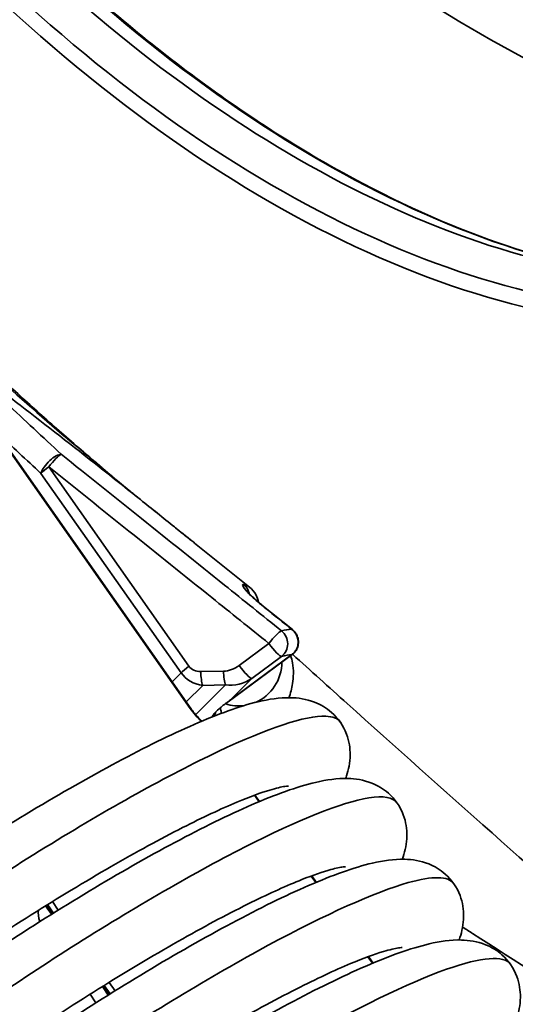
# Model space of a CAD drawing. Units: millimetres. Extents: x 31 to 2940, y 10 to 2075.
# Drawn here: x 1294 to 1309, y 698 to 729 of the extents above; entities that cross this region are included whole.
import ezdxf

# ---------------------------------------------------------------- set-up
doc = ezdxf.new("R2010")
doc.units = ezdxf.units.MM
doc.header["$LTSCALE"] = 5
doc.layers.add('Visible Edges(ISO)', color=7, linetype='Continuous', lineweight=35)
doc.layers.add('Visible Tangent Edges(ISO)', color=7, linetype='Continuous', lineweight=35)

msp = doc.modelspace()

# ---------------------------------------------------------------- linework, layer by layer
at = {"layer": 'Visible Edges(ISO)'}
for p, q in [((1298.8509, 707.0964), (1287.418, 723.3735)), ((1298.9654, 712.2446), (1300.6703, 710.8757)), ((1302.0056, 709.5522), (1301.0592, 710.3161)), ((1300.0056, 707.308), (1301.9989, 708.7773)), ((1300.9836, 704.2031), (1300.8423, 704.4043)), ((1302.7485, 701.6904), (1302.6072, 701.8916)), ((1294.5136, 700.6961), (1294.3296, 700.9581)), ((1304.5135, 699.1776), (1304.3722, 699.3787)), ((1296.2786, 698.1833), (1296.0946, 698.4454))]:
    msp.add_line(p, q, dxfattribs=at)
for centre, major_axis, ratio, start_param, end_param in [((1307.8764, 760.7318), (20, -34.641), 0.5773503, 5.053129, 5.7822534), ((1302.17, 756.3318), (-19.675, 34.0781), 0.5773503, 1.9390501, 2.7044562), ((1807.8932, 1335.3328), (-107.4432, -801.8154), 0.980684, 5.7171628, 5.7176019), ((2229.5759, 1826.4657), (-553.277, -1344.4623), 0.9848232, 5.9704587, 5.970768), ((1327.9478, 753.6772), (0.7903, -50.9478), 0.9757346, 5.5725476, 5.5931756), ((1328.0532, 753.8247), (0.9703, -51.1347), 0.9755963, 5.5897758, 5.5991788), ((-3767.4494, -5895.4208), (-40.9985, 8402.487), 0.9763663, 5.6126569, 5.6128203), ((1301.7037, 709.1788), (0.024, -0.498), 0.9985552, 0.5863316, 0.8294979), ((1300.3351, 708.5536), (0.0426, 1.3743), 0.9788633, 3.5684615, 4.734909), ((1300.3351, 708.5536), (-0.0426, -1.3743), 0.9788633, 6.0022386, 6.4469258), ((1300.1784, 707.3208), (-0.6377, -0.4482), 0.1161669, 4.9044585, 5.0057552)]:
    msp.add_ellipse(centre, major_axis=major_axis, ratio=ratio, start_param=start_param, end_param=end_param, dxfattribs=at)
for points, knots in [([(1312.1216, 720.5996), (1310.728, 720.8473), (1309.2915, 721.2459), (1306.2317, 722.3895), (1304.6037, 723.1639), (1301.3417, 725.0442), (1299.7078, 726.1501), (1296.4854, 728.6605), (1294.897, 730.0649), (1292.0313, 732.9149), (1290.7416, 734.3269), (1289.5017, 735.8176)], [0.53948095, 0.53948095, 0.53948095, 0.53948095, 0.69813729, 0.69813729, 0.8718717, 0.8718717, 1.04560611, 1.04560611, 1.21934053, 1.21934053, 1.36870295, 1.36870295, 1.36870295, 1.36870295]), ([(1295.5157, 715.0746), (1295.1037, 715.4274), (1294.695, 715.7839), (1293.8862, 716.5049), (1293.486, 716.8695), (1292.6967, 717.6087), (1292.3076, 717.9832), (1291.5454, 718.7452), (1291.1716, 719.1332), (1290.4503, 719.927), (1290.1026, 720.3327), (1289.7787, 720.7512)], [0.6165143, 0.6165143, 0.6165143, 0.6165143, 0.9457971, 0.9457971, 1.2750798, 1.2750798, 1.6043626, 1.6043626, 1.9336454, 1.9336454, 2.2629281, 2.2629281, 2.2629281, 2.2629281]), ([(1298.3357, 712.747), (1298.378, 712.713), (1298.4208, 712.6787), (1298.5068, 712.6099), (1298.55, 712.5755), (1298.636, 712.507), (1298.6789, 712.4729), (1298.7635, 712.4056), (1298.8052, 712.3725), (1298.8869, 712.3074), (1298.9268, 712.2755), (1298.9654, 712.2446)], [0, 0, 0, 0, 0.03318993, 0.03318993, 0.06637986, 0.06637986, 0.09956979, 0.09956979, 0.13275972, 0.13275972, 0.16594965, 0.16594965, 0.16594965, 0.16594965]), ([(1300.6018, 710.7561), (1300.6018, 710.7562), (1300.6031, 710.7541), (1300.6104, 710.744), (1300.6198, 710.7317), (1300.6507, 710.6947), (1300.6757, 710.6667), (1300.7431, 710.5964), (1300.7883, 710.5521), (1300.8948, 710.4539), (1300.9573, 710.3996), (1301.0355, 710.3353), (1301.0473, 710.3257), (1301.0592, 710.3161)], [0.11385373, 0.11385373, 0.11385373, 0.11385373, 0.12909723, 0.12909723, 0.16005598, 0.16005598, 0.20362369, 0.20362369, 0.25712526, 0.25712526, 0.31537939, 0.31537939, 0.32562357, 0.32562357, 0.32562357, 0.32562357]), ([(1300.6703, 710.8757), (1300.7532, 710.8092), (1300.8262, 710.7218), (1300.9145, 710.5528), (1300.9393, 710.4781), (1300.9539, 710.4036)], [0.20548087, 0.20548087, 0.20548087, 0.20548087, 0.35249505, 0.35249505, 0.46242622, 0.46242622, 0.46242622, 0.46242622]), ([(1302.0056, 709.5522), (1302.035, 709.5284), (1302.0629, 709.5009), (1302.1141, 709.4361), (1302.1375, 709.3986), (1302.1747, 709.3123), (1302.189, 709.2624), (1302.1988, 709.1562), (1302.1956, 709.1002), (1302.1683, 708.9953), (1302.1471, 708.9469), (1302.1088, 708.8884), (1302.098, 708.8739), (1302.0867, 708.8602)], [0.006190169, 0.006190169, 0.006190169, 0.006190169, 0.014647538, 0.014647538, 0.023104907, 0.023104907, 0.031562276, 0.031562276, 0.039372744, 0.039372744, 0.046112156, 0.046112156, 0.048477014, 0.048477014, 0.048477014, 0.048477014]), ([(1301.9507, 708.7417), (1301.975, 708.6673), (1301.9939, 708.5924), (1302.0489, 708.2901), (1302.0421, 708.0699), (1301.9855, 707.7159), (1301.9457, 707.5709), (1301.8961, 707.4336)], [0.5680607, 0.5680607, 0.5680607, 0.5680607, 0.63639465, 0.63639465, 0.84796884, 0.84796884, 1.01763443, 1.01763443, 1.01763443, 1.01763443]), ([(1286.5054, 694.7474), (1286.317, 694.6723), (1286.1369, 694.6091), (1285.7871, 694.5635), (1285.6818, 694.5564), (1285.4721, 694.5683), (1285.3732, 694.5817), (1285.1177, 694.6467), (1284.9539, 694.7162), (1284.6729, 694.9082), (1284.5498, 695.027), (1284.355, 695.2981), (1284.2811, 695.4534), (1284.193, 695.7677), (1284.1777, 695.93), (1284.1929, 696.2257), (1284.2226, 696.3612), (1284.2995, 696.5967), (1284.3473, 696.6964), (1284.4648, 696.9083), (1284.5358, 697.0074), (1284.8053, 697.3517), (1285.0315, 697.5775), (1285.6139, 698.1144), (1285.9686, 698.4172), (1287.0032, 699.2531), (1287.7733, 699.8369), (1289.4083, 701.0104), (1290.2786, 701.6089), (1292.056, 702.7788), (1292.9843, 703.3647), (1294.7999, 704.4565), (1295.7092, 704.9756), (1297.4134, 705.8857), (1298.2264, 706.2859), (1299.6961, 706.9261), (1300.3552, 707.1674), (1301.2807, 707.3878), (1301.5998, 707.4389), (1302.1772, 707.4291), (1302.4329, 707.396), (1302.878, 707.2236), (1303.0628, 707.1184), (1303.4286, 706.798), (1303.5956, 706.556), (1303.7726, 706.0839), (1303.8044, 705.856), (1303.7976, 705.4102), (1303.7512, 705.1954), (1303.6792, 704.9736), (1303.6701, 704.9471), (1303.6608, 704.9208)], [6.2243343, 6.2243343, 6.2243343, 6.2243343, 6.5304673, 6.5304673, 6.6401408, 6.6401408, 6.7224711, 6.7224711, 6.8455793, 6.8455793, 6.9575568, 6.9575568, 7.0699744, 7.0699744, 7.1823022, 7.1823022, 7.2948319, 7.2948319, 7.4155016, 7.4155016, 7.5946493, 7.5946493, 8.0717253, 8.0717253, 8.5478322, 8.5478322, 9.2637955, 9.2637955, 9.9161857, 9.9161857, 10.558508, 10.558508, 11.2017324, 11.2017324, 11.8533974, 11.8533974, 12.5311812, 12.5311812, 12.9247087, 12.9247087, 13.1999818, 13.1999818, 13.3871906, 13.3871906, 13.6219147, 13.6219147, 13.8258068, 13.8258068, 14.0618661, 14.0618661, 14.0942842, 14.0942842, 14.0942842, 14.0942842]), ([(1298.8509, 707.0964), (1298.8744, 707.063), (1298.899, 707.0299), (1298.9499, 706.965), (1298.9763, 706.9331), (1299.0302, 706.8712), (1299.0578, 706.8411), (1299.1137, 706.7831), (1299.142, 706.7552), (1299.1785, 706.7209), (1299.1866, 706.7134), (1299.1948, 706.7059)], [0, 0, 0, 0, 0.02684039, 0.02684039, 0.05368078, 0.05368078, 0.08052118, 0.08052118, 0.10736157, 0.10736157, 0.11507631, 0.11507631, 0.11507631, 0.11507631]), ([(1299.5149, 706.8374), (1299.5234, 706.8621), (1299.54, 706.8939), (1299.6028, 706.9782), (1299.656, 707.0324), (1299.8069, 707.1602), (1299.9037, 707.2309), (1300.0022, 707.3062)], [-0.21030323, -0.21030323, -0.21030323, -0.21030323, -0.15569499, -0.15569499, -0.08331459, -0.08331459, 0, 0, 0, 0]), ([(1299.7892, 706.944), (1299.7897, 706.9875), (1299.7854, 707.034), (1299.7704, 707.0954), (1299.7666, 707.1085), (1299.7622, 707.1217)], [0.708770157, 0.708770157, 0.708770157, 0.708770157, 0.77317713, 0.77317713, 0.790593836, 0.790593836, 0.790593836, 0.790593836]), ([(1288.2706, 692.2349), (1288.0768, 692.1582), (1287.8939, 692.0926), (1287.5344, 692.0495), (1287.4308, 692.0436), (1287.2255, 692.057), (1287.1288, 692.0708), (1286.8761, 692.1363), (1286.7132, 692.2064), (1286.4334, 692.3993), (1286.3108, 692.5187), (1286.117, 692.7905), (1286.0439, 692.9462), (1285.9571, 693.2606), (1285.9425, 693.4228), (1285.9587, 693.7179), (1285.9888, 693.8529), (1286.0661, 694.0877), (1286.114, 694.1872), (1286.2323, 694.3994), (1286.3038, 694.4987), (1286.5772, 694.8469), (1286.8084, 695.0767), (1287.4005, 695.6204), (1287.758, 695.9249), (1288.7971, 696.7625), (1289.5678, 697.346), (1291.2039, 698.5188), (1292.0751, 699.1175), (1293.8538, 700.287), (1294.7824, 700.8724), (1296.5975, 701.9627), (1297.5061, 702.4806), (1299.2081, 703.388), (1300.0195, 703.7864), (1301.486, 704.423), (1302.1431, 704.6622), (1303.0681, 704.879), (1303.388, 704.9288), (1303.9647, 704.9136), (1304.2175, 704.8781), (1304.6546, 704.7044), (1304.8349, 704.6002), (1305.1959, 704.2822), (1305.3619, 704.0407), (1305.5381, 703.5692), (1305.5695, 703.3413), (1305.5623, 702.8955), (1305.5158, 702.6806), (1305.4437, 702.4595), (1305.4349, 702.4336), (1305.4257, 702.408)], [19.3006246, 19.3006246, 19.3006246, 19.3006246, 19.6144515, 19.6144515, 19.7206427, 19.7206427, 19.8008451, 19.8008451, 19.9234228, 19.9234228, 20.0354172, 20.0354172, 20.1478297, 20.1478297, 20.2601609, 20.2601609, 20.3726987, 20.3726987, 20.4936363, 20.4936363, 20.6741541, 20.6741541, 21.1585718, 21.1585718, 21.6346618, 21.6346618, 22.3483813, 22.3483813, 23.0004903, 23.0004903, 23.6427815, 23.6427815, 24.2860571, 24.2860571, 24.9378913, 24.9378913, 25.6162287, 25.6162287, 26.0111131, 26.0111131, 26.2818401, 26.2818401, 26.4650229, 26.4650229, 26.6990434, 26.6990434, 26.9029988, 26.9029988, 27.1392354, 27.1392354, 27.1708561, 27.1708561, 27.1708561, 27.1708561]), ([(1301.8893, 704.6859), (1301.8893, 704.6859), (1301.8445, 704.6851), (1301.6664, 704.6573), (1301.503, 704.6202), (1301.0279, 704.477), (1300.6773, 704.3489), (1299.7869, 703.9761), (1299.2103, 703.7061), (1297.9014, 703.0413), (1297.1423, 702.6274), (1295.5556, 701.7134), (1294.7067, 701.1989), (1293.0393, 700.1442), (1292.201, 699.5906), (1290.6471, 698.5238), (1289.9128, 697.9974), (1288.6463, 697.0489), (1288.0965, 696.6137), (1287.2668, 695.9126), (1286.9622, 695.6223), (1286.7923, 695.4343), (1286.7689, 695.4037), (1286.7689, 695.4037)], [161.9967878, 161.9967878, 161.9967878, 161.9967878, 162.199886, 162.199886, 162.4875854, 162.4875854, 162.8880683, 162.8880683, 163.3893499, 163.3893499, 163.9493167, 163.9493167, 164.5358039, 164.5358039, 165.1333568, 165.1333568, 165.7344642, 165.7344642, 166.332753, 166.332753, 166.9140926, 166.9140926, 167.0941203, 167.0941203, 167.0941203, 167.0941203]), ([(1290.0356, 689.7221), (1289.841, 689.6452), (1289.6578, 689.5793), (1289.297, 689.5365), (1289.1937, 689.5308), (1288.9889, 689.5444), (1288.8925, 689.5583), (1288.6402, 689.6239), (1288.4773, 689.6941), (1288.1977, 689.887), (1288.0752, 690.0065), (1287.8816, 690.2785), (1287.8085, 690.4342), (1287.7219, 690.7487), (1287.7074, 690.9108), (1287.7238, 691.2058), (1287.7539, 691.3408), (1287.8313, 691.5755), (1287.8793, 691.6749), (1287.9976, 691.8871), (1288.0692, 691.9866), (1288.3433, 692.3353), (1288.5751, 692.5657), (1289.1687, 693.1105), (1289.5266, 693.4151), (1290.5663, 694.253), (1291.3371, 694.8364), (1292.9734, 696.0092), (1293.8448, 696.6079), (1295.6236, 697.7773), (1296.5522, 698.3627), (1298.3673, 699.4527), (1299.2758, 699.9704), (1300.9775, 700.8774), (1301.7887, 701.2756), (1303.2546, 701.9116), (1303.9114, 702.1505), (1304.8364, 702.3668), (1305.1564, 702.4164), (1305.733, 702.4004), (1305.9854, 702.3646), (1306.4213, 702.1907), (1306.6009, 702.0865), (1306.9612, 701.769), (1307.1271, 701.5275), (1307.3031, 701.0561), (1307.3345, 700.8282), (1307.3272, 700.3823), (1307.2807, 700.1675), (1307.2086, 699.9465), (1307.1998, 699.9207), (1307.1907, 699.8952)], [32.3771742, 32.3771742, 32.3771742, 32.3771742, 32.6920067, 32.6920067, 32.797754, 32.797754, 32.8776827, 32.8776827, 33.0001891, 33.0001891, 33.1121856, 33.1121856, 33.2245974, 33.2245974, 33.3369291, 33.3369291, 33.4494682, 33.4494682, 33.5704459, 33.5704459, 33.7511686, 33.7511686, 34.2366784, 34.2366784, 34.712745, 34.712745, 35.4261404, 35.4261404, 36.0782086, 36.0782086, 36.7204954, 36.7204954, 37.3637786, 37.3637786, 38.0156379, 38.0156379, 38.6940578, 38.6940578, 39.0891436, 39.0891436, 39.359199, 39.359199, 39.5417988, 39.5417988, 39.7757151, 39.7757151, 39.9796799, 39.9796799, 40.2159465, 40.2159465, 40.2474336, 40.2474336, 40.2474336, 40.2474336]), ([(1303.6543, 702.1731), (1303.6543, 702.1731), (1303.627, 702.1729), (1303.5013, 702.1572), (1303.366, 702.131), (1302.9595, 702.019), (1302.6505, 701.9135), (1301.8464, 701.5934), (1301.313, 701.353), (1300.0781, 700.7449), (1299.3481, 700.3566), (1297.8005, 699.4839), (1296.9612, 698.9844), (1295.2938, 697.9473), (1294.4458, 697.3962), (1292.8554, 696.3214), (1292.094, 695.7846), (1290.7591, 694.803), (1290.1678, 694.3452), (1289.2422, 693.5853), (1288.8866, 693.2644), (1288.6057, 692.9778), (1288.5494, 692.9112), (1288.5348, 692.8922), (1288.5339, 692.8909), (1288.5339, 692.8909)], [149.77763, 149.77763, 149.77763, 149.77763, 149.935609, 149.935609, 150.2039722, 150.2039722, 150.5818175, 150.5818175, 151.0665068, 151.0665068, 151.6181833, 151.6181833, 152.2011173, 152.2011173, 152.797238, 152.797238, 153.3981067, 153.3981067, 153.9976034, 153.9976034, 154.5844103, 154.5844103, 154.840006, 154.840006, 154.8758674, 154.8758674, 154.8758674, 154.8758674]), ([(1291.8006, 687.2093), (1291.6059, 687.1324), (1291.4227, 687.0664), (1291.0616, 687.0237), (1290.9583, 687.018), (1290.7536, 687.0316), (1290.6572, 687.0456), (1290.405, 687.1112), (1290.2422, 687.1813), (1289.9626, 687.3743), (1289.8401, 687.4939), (1289.6465, 687.7659), (1289.5734, 687.9215), (1289.4869, 688.236), (1289.4724, 688.3982), (1289.4888, 688.6931), (1289.5189, 688.8281), (1289.5963, 689.0628), (1289.6443, 689.1622), (1289.7627, 689.3744), (1289.8343, 689.4739), (1290.1084, 689.8227), (1290.3404, 690.0532), (1290.9343, 690.5981), (1291.2922, 690.9028), (1292.332, 691.7408), (1293.1028, 692.3241), (1294.7391, 693.4969), (1295.6106, 694.0956), (1297.3894, 695.265), (1298.318, 695.8504), (1300.1331, 696.9404), (1301.0416, 697.4581), (1302.7432, 698.365), (1303.5544, 698.7631), (1305.0203, 699.399), (1305.677, 699.6379), (1306.6019, 699.8541), (1306.922, 699.9037), (1307.4986, 699.8875), (1307.7509, 699.8517), (1308.1866, 699.6777), (1308.3661, 699.5736), (1308.7263, 699.2561), (1308.8921, 699.0146), (1309.0681, 698.5432), (1309.0995, 698.3153), (1309.0922, 697.8695), (1309.0456, 697.6547), (1308.9736, 697.4336), (1308.9648, 697.4079), (1308.9557, 697.3825)], [45.4537482, 45.4537482, 45.4537482, 45.4537482, 45.7687489, 45.7687489, 45.8744222, 45.8744222, 45.9543052, 45.9543052, 46.0767997, 46.0767997, 46.1887966, 46.1887966, 46.3012082, 46.3012082, 46.41354, 46.41354, 46.5260793, 46.5260793, 46.6470639, 46.6470639, 46.8278214, 46.8278214, 47.3135171, 47.3135171, 47.7895792, 47.7895792, 48.5029197, 48.5029197, 49.1549809, 49.1549809, 49.797267, 49.797267, 50.4405515, 50.4405515, 51.0924151, 51.0924151, 51.770849, 51.770849, 52.165969, 52.165969, 52.4359103, 52.4359103, 52.6184113, 52.6184113, 52.8523099, 52.8523099, 53.0562763, 53.0562763, 53.2925481, 53.2925481, 53.324012, 53.324012, 53.324012, 53.324012]), ([(1305.4193, 699.6603), (1305.4193, 699.6603), (1305.3748, 699.6596), (1305.1974, 699.6319), (1305.0345, 699.595), (1304.5604, 699.4523), (1304.2104, 699.3245), (1303.3212, 698.9525), (1302.7453, 698.6829), (1301.4374, 698.0189), (1300.6786, 697.6053), (1299.0924, 696.6919), (1298.2436, 696.1775), (1296.5762, 695.1231), (1295.7377, 694.5695), (1294.1833, 693.5026), (1293.4485, 692.976), (1292.1811, 692.027), (1291.6306, 691.5914), (1290.7995, 690.8895), (1290.4942, 690.5988), (1290.3227, 690.4092), (1290.2989, 690.3782), (1290.2989, 690.3782)], [137.560087, 137.560087, 137.560087, 137.560087, 137.7625244, 137.7625244, 138.0499409, 138.0499409, 138.4501057, 138.4501057, 138.9511645, 138.9511645, 139.5110229, 139.5110229, 140.0974639, 140.0974639, 140.6949984, 140.6949984, 141.296104, 141.296104, 141.8944128, 141.8944128, 142.4758412, 142.4758412, 142.6574342, 142.6574342, 142.6574342, 142.6574342])]:
    msp.add_open_spline(points, degree=3, knots=knots, dxfattribs=at)
for points in [[(1300.0022, 707.3062), (1300.0244, 707.3232), (1300.0462, 707.3403), (1300.0677, 707.3575)], [(1299.584, 706.9518), (1299.5828, 706.9504), (1299.5822, 706.9496), (1299.5822, 706.9496)]]:
    msp.add_open_spline(points, degree=3, dxfattribs=at)
at = {"layer": 'Visible Tangent Edges(ISO)'}
for p, q in [((1287.3977, 723.3717), (1298.8307, 707.0946)), ((1294.1844, 714.4136), (1298.5424, 708.2091)), ((1298.7868, 708.4113), (1294.4288, 714.6158)), ((1301.2764, 709.1198), (1300.3504, 708.4372)), ((1301.9902, 708.7746), (1300.0677, 707.3575)), ((1300.7447, 708.0332), (1301.6707, 708.7157)), ((1299.8638, 708.2591), (1299.1554, 708.2473)), ((1298.5424, 708.2091), (1298.2643, 707.9316)), ((1300.0677, 707.3575), (1300.7447, 708.0332)), ((1298.7036, 707.3062), (1299.2161, 707.8178)), ((1299.9246, 707.8296), (1298.9996, 706.9064)), ((1299.2161, 707.8178), (1299.9246, 707.8296)), ((1300.8272, 704.3987), (1300.9689, 704.197)), ((1302.5921, 701.886), (1302.7339, 701.6842)), ((1294.5454, 700.7159), (1294.3614, 700.9779)), ((1294.391, 700.9963), (1294.575, 700.7344)), ((1294.7248, 700.8278), (1294.5411, 701.0894)), ((1304.3571, 699.3732), (1304.4989, 699.1714)), ((1296.3103, 698.2031), (1296.1263, 698.4651)), ((1296.156, 698.4836), (1296.3399, 698.2216)), ((1296.4898, 698.315), (1296.306, 698.5766)), ((1295.7113, 698.205), (1295.8959, 697.9423))]:
    msp.add_line(p, q, dxfattribs=at)
for centre, major_axis, ratio, start_param, end_param in [((1302.8771, 756.74), (-19.9637, 34.5781), 0.5773503, 1.8705512, 2.6897144), ((1301.2861, 755.8215), (-20.1802, 34.9531), 0.5773503, 1.8493805, 2.7044562), ((1301.4629, 755.9235), (19.9637, -34.5781), 0.5773503, 5.0121439, 5.8460489), ((1294.5379, 714.6178), (0.3409, 0.3658), 0.382406, 0.3239328, 2.4666638), ((1294.5379, 714.6178), (0.3126, 0.3902), 0.1695871, 0.3030447, 1.7107409), ((1295.6194, 714.6568), (0.1625, 0.19), 0.1650951, 0, 0.0700893), ((1294.5379, 714.6178), (-0.4092, -0.2874), 0.1243529, 4.8942184, 5.6621632), ((1295.9566, 714.3685), (0.1625, 0.19), 0.1651409, 0, 0.1594862), ((1296.7551, 713.7), (0.1585, 0.1934), 0.168055, 0, 0.061513), ((1297.1249, 713.3998), (0.1566, 0.1948), 0.1693578, 0, 0.0169014), ((1298.179, 712.5522), (0.1567, 0.1948), 0.1693353, 0, 0.0215542), ((1300.1821, 710.5659), (0.1167, 0.4862), 0.9766292, 5.1881618, 5.8463045), ((1300.7452, 709.927), (0.314, 0.3891), 0.1690923, 0, 0.1842501), ((1301.3855, 709.1217), (0.3132, 0.3897), 0.1693789, 0.2677251, 1.7109986), ((1292.7361, 702.6808), (9.6697, 6.792), 0.1243529, 0.2259503, 0.3145385), ((1301.3855, 709.1217), (0.1224, -0.4848), 0.9435581, 0.3848863, 2.2353868), ((1301.3855, 709.1217), (0.2967, -0.4025), 0.1794255, 4.5856457, 6.156442), ((1293.1, 702.1627), (9.2765, 6.5158), 0.1243529, 0.2149154, 0.3145385), ((1301.7764, 709.0791), (0.2225, -0.3019), 0.1794255, 6.156442, 6.2831853), ((1301.7981, 709.0996), (0.2886, -0.2394), 0.1443015, 6.1089462, 6.2831853), ((1298.8959, 708.4133), (0.4092, 0.2874), 0.1243529, 1.7526257, 2.5205706), ((1299.3568, 708.8315), (-0.5607, -0.4327), 0.7001013, 6.25177, 7.0371682), ((1300.0652, 708.8432), (-0.5607, -0.4327), 0.7001013, 0.7539829, 1.5393811), ((1299.9729, 708.261), (-0.0083, 0.4999), 0.2183051, 1.5710375, 2.6082177), ((1300.4595, 708.4392), (0.2967, -0.4025), 0.1794255, 4.5856457, 6.156442), ((1299.4659, 708.8334), (-0.9643, -0.5606), 0.8888846, 0.0762655, 0.8616637), ((1299.2645, 708.2492), (-0.0083, 0.4999), 0.2183051, 1.5710375, 2.6082177), ((1300.1743, 708.8451), (-0.9643, -0.5606), 0.8888846, 0.8616637, 1.6470618), ((1298.6873, 706.9814), (0.1637, 0.115), 0.1243529, 0, 0.4225857), ((1299.7831, 707.6099), (0.2225, -0.3019), 0.1794255, 6.2268306, 6.2831853), ((1299.2705, 707.1027), (-0.0655, -0.3692), 0.9847323, 0.9937233, 1.4592869), ((1294.4312, 700.5023), (0.3532, -0.3539), 0.8069715, 2.4741314, 2.4817065), ((1294.4312, 700.5023), (0.2311, -0.4434), 0.5356676, 3.6729031, 4.5128366)]:
    msp.add_ellipse(centre, major_axis=major_axis, ratio=ratio, start_param=start_param, end_param=end_param, dxfattribs=at)
for points, knots in [([(1289.5923, 720.6538), (1290.2583, 719.8749), (1290.9905, 719.1386), (1292.0971, 718.0805), (1292.4596, 717.7436), (1293.6384, 716.6699), (1294.4689, 715.9462), (1295.5763, 715.0081), (1295.8436, 714.7836), (1296.112, 714.5603)], [-2.2629281, -2.2629281, -2.2629281, -2.2629281, -1.6329406, -1.6329406, -1.3327186, -1.3327186, -0.6663568, -0.6663568, -0.4553801, -0.4553801, -0.4553801, -0.4553801]), ([(1294.8165, 715.006), (1294.2469, 715.5405), (1293.6764, 716.0719), (1292.5329, 717.1256), (1291.9599, 717.648), (1291.385, 718.1632)], [-1.0165619, -1.0165619, -1.0165619, -1.0165619, -0.508281, -0.508281, 0, 0, 0, 0]), ([(1291.385, 718.1632), (1291.8991, 717.7804), (1292.4116, 717.3936), (1293.1277, 716.8472), (1293.3334, 716.6897), (1293.5386, 716.5318)], [8.29580388, 8.29580388, 8.29580388, 8.29580388, 8.68638299, 8.68638299, 8.84403748, 8.84403748, 8.84403748, 8.84403748]), ([(1293.5386, 716.5318), (1294.3611, 715.8992), (1295.178, 715.2612), (1296.4222, 714.2788), (1296.8517, 713.9378), (1297.281, 713.5951)], [8.84403748, 8.84403748, 8.84403748, 8.84403748, 9.47596084, 9.47596084, 9.80985972, 9.80985972, 9.80985972, 9.80985972]), ([(1301.6701, 709.5116), (1301.0778, 709.9872), (1300.4854, 710.4628), (1299.0334, 711.6279), (1298.1737, 712.3174), (1297.3137, 713.0066), (1296.4816, 713.6734), (1295.6493, 714.3399), (1294.8165, 715.006)], [-4.8706159, -4.8706159, -4.8706159, -4.8706159, -4.4082942, -4.4082942, -3.7376241, -3.7376241, -3.7376241, -3.0887543, -3.0887543, -3.0887543, -3.0887543]), ([(1294.4288, 714.6158), (1295.2605, 713.9494), (1296.092, 713.2827), (1296.9233, 712.6157), (1297.7825, 711.9263), (1298.6415, 711.2366), (1300.0925, 710.0712), (1300.6844, 709.5955), (1301.2764, 709.1198)], [3.0887543, 3.0887543, 3.0887543, 3.0887543, 3.7376241, 3.7376241, 3.7376241, 4.4082942, 4.4082942, 4.8706159, 4.8706159, 4.8706159, 4.8706159]), ([(1296.112, 714.5603), (1296.3047, 714.3968), (1296.4985, 714.2346), (1296.7659, 714.0138), (1296.8385, 713.9542), (1296.9113, 713.8946)], [0, 0, 0, 0, 0.15394262, 0.15394262, 0.211238, 0.211238, 0.211238, 0.211238]), ([(1297.281, 713.5951), (1297.4567, 713.4538), (1297.6323, 713.3126), (1297.9837, 713.0301), (1298.1593, 712.8888), (1298.3349, 712.7476)], [-0.2744807, -0.2744807, -0.2744807, -0.2744807, -0.13724035, -0.13724035, 0, 0, 0, 0]), ([(1298.3349, 712.7476), (1298.4005, 712.6949), (1298.4672, 712.6414), (1298.6407, 712.503), (1298.7474, 712.4185), (1298.8883, 712.3063), (1298.9275, 712.275), (1298.9654, 712.2446)], [0, 0, 0, 0, 0.05120266, 0.05120266, 0.13312691, 0.13312691, 0.16594965, 0.16594965, 0.16594965, 0.16594965]), ([(1300.4887, 710.9583), (1300.4737, 710.9618), (1300.4638, 710.9604), (1300.4451, 710.9346), (1300.4814, 710.8681), (1300.6263, 710.6962), (1300.7159, 710.604), (1300.8904, 710.4451), (1300.9642, 710.3818), (1301.0419, 710.3192)], [0, 0, 0, 0, 0.04146638, 0.04146638, 0.16775847, 0.16775847, 0.26490622, 0.26490622, 0.32562357, 0.32562357, 0.32562357, 0.32562357]), ([(1301.0419, 710.3192), (1301.3298, 710.0868), (1301.6178, 709.8544), (1301.9275, 709.6045), (1301.9491, 709.587), (1301.9708, 709.5695)], [-0.45050352, -0.45050352, -0.45050352, -0.45050352, -0.22525176, -0.22525176, -0.20829981, -0.20829981, -0.20829981, -0.20829981]), ([(1301.9708, 709.5695), (1302.0124, 709.5389), (1302.0499, 709.5021), (1302.1205, 709.4079), (1302.1511, 709.347), (1302.1828, 709.2225), (1302.1882, 709.1599), (1302.1731, 709.0449), (1302.158, 708.9931), (1302.1178, 708.9132), (1302.0984, 708.8835), (1302.0764, 708.8566)], [-0.000265257, -0.000265257, -0.000265257, -0.000265257, 0.010464119, 0.010464119, 0.023726217, 0.023726217, 0.034726571, 0.034726571, 0.043188382, 0.043188382, 0.048477014, 0.048477014, 0.048477014, 0.048477014]), ([(1302.0764, 708.8566), (1302.0637, 708.8412), (1302.0501, 708.8266), (1302.0213, 708.7992), (1302.0061, 708.7864), (1301.9902, 708.7746)], [0, 0, 0, 0, 0.0030354546, 0.0030354546, 0.0060709092, 0.0060709092, 0.0060709092, 0.0060709092]), ([(1302.0092, 708.7848), (1302.5755, 708.2735), (1303.1421, 707.7627), (1306.7084, 704.5541), (1309.716, 701.8763), (1316.1933, 696.2522), (1319.6674, 693.3204), (1323.1691, 690.5128), (1323.415, 690.3156), (1323.661, 690.1191), (1323.9071, 689.9232)], [-6.1784288, -6.1784288, -6.1784288, -6.1784288, -5.677194, -5.677194, -3.0258189, -3.0258189, 0, 0, 0, 0.2124781, 0.2124781, 0.2124781, 0.2124781]), ([(1298.8307, 707.0946), (1298.8796, 707.025), (1298.9329, 706.957), (1299.0491, 706.823), (1299.1124, 706.7578), (1299.1763, 706.6982)], [0, 0, 0, 0, 0.05144886, 0.05144886, 0.10684289, 0.10684289, 0.10684289, 0.10684289]), ([(1303.4896, 706.6769), (1303.4122, 706.7888), (1303.2635, 706.8506), (1303.0434, 706.8594), (1302.4236, 706.884), (1301.2403, 706.4884), (1299.6951, 705.7579), (1298.151, 705.028), (1296.2523, 703.9676), (1294.3282, 702.7807), (1292.3715, 701.5738), (1290.3976, 700.2424), (1288.76, 699.0474), (1287.1425, 697.8671), (1285.8603, 696.826), (1285.1341, 696.1265), (1284.6029, 695.6149), (1284.3708, 695.288), (1284.4455, 695.1766)], [83.0878292, 83.0878292, 83.0878292, 83.0878292, 83.3062286, 83.3062286, 83.3062286, 83.9212177, 83.9212177, 83.9212177, 84.5357678, 84.5357678, 84.5357678, 85.1607206, 85.1607206, 85.1607206, 85.7779958, 85.7779958, 85.7779958, 86.2294219, 86.2294219, 86.2294219, 86.2294219]), ([(1305.2541, 704.1637), (1305.1322, 704.3362), (1304.839, 704.3883), (1304.3813, 704.3141), (1303.5511, 704.1795), (1302.1836, 703.6303), (1300.5131, 702.7794), (1298.8432, 701.9288), (1296.8781, 700.781), (1294.9589, 699.5561), (1293.0404, 698.3316), (1291.1765, 697.0361), (1289.6899, 695.9156), (1288.2039, 694.7955), (1287.1016, 693.856), (1286.5697, 693.2795), (1286.2718, 692.9567), (1286.1536, 692.7488), (1286.2119, 692.6647)], [76.8046439, 76.8046439, 76.8046439, 76.8046439, 77.1436645, 77.1436645, 77.1436645, 77.7586287, 77.7586287, 77.7586287, 78.3733688, 78.3733688, 78.3733688, 78.9878965, 78.9878965, 78.9878965, 79.6022235, 79.6022235, 79.6022235, 79.9462366, 79.9462366, 79.9462366, 79.9462366]), ([(1307.0204, 701.6518), (1306.854, 701.8833), (1306.3722, 701.8933), (1305.6086, 701.6788), (1304.5776, 701.3893), (1303.0376, 700.6926), (1301.2562, 699.7295), (1299.4757, 698.7669), (1297.4624, 697.543), (1295.5687, 696.2936), (1293.6761, 695.0448), (1291.9118, 693.7766), (1290.5833, 692.7325), (1289.2555, 691.689), (1288.369, 690.8745), (1288.073, 690.4505), (1287.9701, 690.303), (1287.9387, 690.2031), (1287.9762, 690.1515)], [70.5214586, 70.5214586, 70.5214586, 70.5214586, 70.9791068, 70.9791068, 70.9791068, 71.5969622, 71.5969622, 71.5969622, 72.2144743, 72.2144743, 72.2144743, 72.8316554, 72.8316554, 72.8316554, 73.4485176, 73.4485176, 73.4485176, 73.6630513, 73.6630513, 73.6630513, 73.6630513]), ([(1307.2995, 700.297), (1307.4032, 700.2304), (1307.5069, 700.1639), (1308.9621, 699.2304), (1310.3099, 698.3682), (1312.2754, 697.1234), (1312.8965, 696.7319), (1314.6952, 695.6074), (1315.8704, 694.8821), (1317.0393, 694.1928)], [15.3125345, 15.3125345, 15.3125345, 15.3125345, 15.3939776, 15.3939776, 16.4558035, 16.4558035, 16.9475581, 16.9475581, 17.8821855, 17.8821855, 17.8821855, 17.8821855]), ([(1308.787, 699.1402), (1308.5834, 699.4258), (1307.8919, 699.3685), (1306.803, 698.9835), (1305.6139, 698.563), (1303.9562, 697.7543), (1302.1161, 696.7166), (1300.2765, 695.6791), (1298.2629, 694.418), (1296.4253, 693.1735), (1294.5881, 691.9293), (1292.9351, 690.7078), (1291.7516, 689.7423), (1290.5683, 688.7769), (1289.8597, 688.0722), (1289.742, 687.7688), (1289.7192, 687.7099), (1289.7187, 687.6662), (1289.7397, 687.6377)], [64.2382733, 64.2382733, 64.2382733, 64.2382733, 64.8014225, 64.8014225, 64.8014225, 65.4163774, 65.4163774, 65.4163774, 66.0312191, 66.0312191, 66.0312191, 66.6459504, 66.6459504, 66.6459504, 67.2605744, 67.2605744, 67.2605744, 67.3798659, 67.3798659, 67.3798659, 67.3798659])]:
    msp.add_open_spline(points, degree=3, knots=knots, dxfattribs=at)
for points in [[(1292.8315, 715.6662), (1293.2832, 715.251), (1293.7341, 714.8333), (1294.1844, 714.4136)], [(1295.5157, 715.0746), (1295.6037, 714.9993), (1295.6916, 714.9238), (1295.7793, 714.8482)], [(1295.7793, 714.8482), (1295.8904, 714.7525), (1296.0013, 714.6566), (1296.112, 714.5603)], [(1296.9113, 713.8946), (1297.0342, 713.7943), (1297.1574, 713.6944), (1297.281, 713.5951)], [(1300.6703, 710.8757), (1300.6236, 710.9131), (1300.5631, 710.9407), (1300.4887, 710.9583)], [(1302.0056, 709.5522), (1301.9957, 709.5602), (1301.9841, 709.5659), (1301.9708, 709.5695)]]:
    msp.add_open_spline(points, degree=3, dxfattribs=at)

doc.saveas('drawing.dxf')
